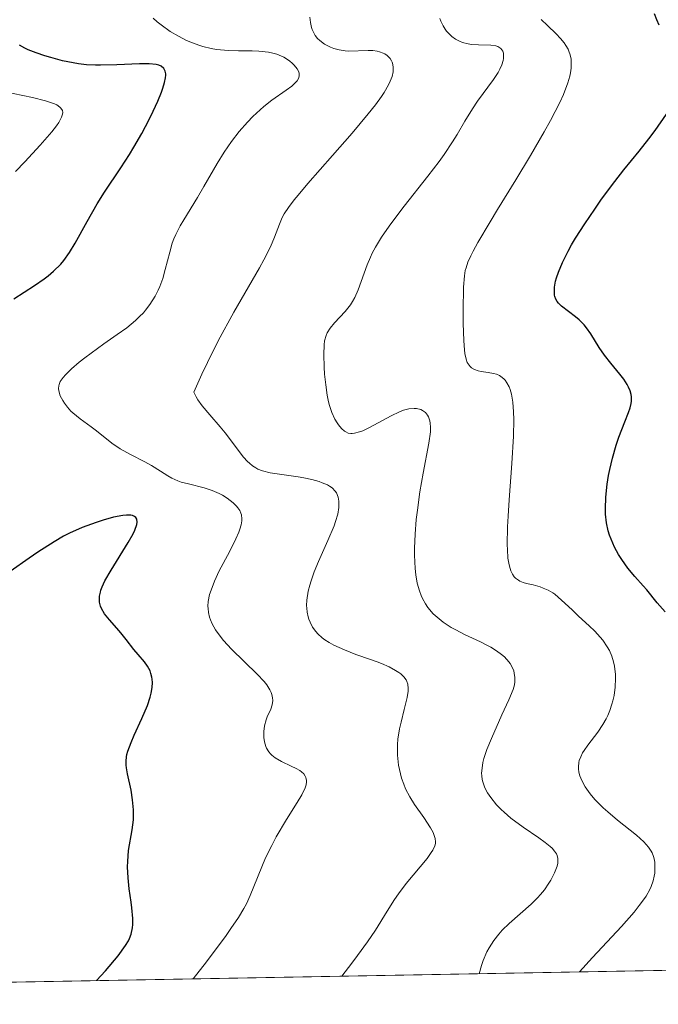
# Model space of a CAD drawing. Units: metres. Extents: x 625623 to 629129, y 4667096 to 4669471.
# Drawn here: x 627981 to 628030, y 4667136 to 4667212 of the extents above; entities that cross this region are included whole.
import ezdxf

# ---------------------------------------------------------------- set-up
doc = ezdxf.new("R2010")
doc.units = ezdxf.units.M
doc.header["$MEASUREMENT"] = 0
for name, color, linetype, lineweight in [('Comarca CxS', 21, 'Continuous', 0), ('Comunidad Autónoma CxS', 142, 'Continuous', 0), ('Curva de nivel maestra', 30, 'Continuous', 30), ('Curva de nivel normal', 30, 'Continuous', 0), ('Espacio natural protegido CxS', 121, 'Continuous', 0), ('Matorral CxS', 135, 'Continuous', 0), ('Municipio CxS', 4, 'Continuous', 0), ('Provincia CxS', 1, 'Continuous', 0)]:
    doc.layers.add(name, color=color, linetype=linetype, lineweight=lineweight)

msp = doc.modelspace()

# ---------------------------------------------------------------- linework, layer by layer
at = {"layer": 'Comarca CxS', "color": 21, "linetype": 'Continuous', "lineweight": 0, "flags": 128}
msp.add_lwpolyline([(627060.8246444608, 4667121.29907285), (625664.1900009312, 4667096.07998334), (625650.2245442618, 4667880.165802509), (625622.9900009301, 4669409.239983313), (629064.8500009559, 4669471.389983314), (629076.0910252603, 4668856.974506922), (629107.1700009545, 4667158.24998334), (628148.1856000011, 4667140.9336)], close=True, dxfattribs=at)
at = {"layer": 'Comunidad Autónoma CxS', "color": 142, "linetype": 'Continuous', "lineweight": 0, "flags": 128}
msp.add_lwpolyline([(627060.8246444608, 4667121.29907285), (625664.1900009312, 4667096.07998334), (625650.2245442618, 4667880.165802509), (625622.9900009301, 4669409.239983313), (629064.8500009559, 4669471.389983314), (629076.0910252603, 4668856.974506922), (629107.1700009545, 4667158.24998334), (628148.1856000011, 4667140.9336)], close=True, dxfattribs=at)
at = {"layer": 'Curva de nivel maestra', "color": 30, "linetype": 'Continuous', "lineweight": 30, "flags": 128}
for points, elevation in [([(628030.0700000003, 4667212.050100001), (628029.9000000004, 4667212.460100001), (628029.7199999997, 4667212.940099999)], 400), ([(627980.1100000005, 4667190.850099999), (627981.6900000004, 4667191.870100001), (627982.4400000004, 4667192.4001), (627982.7599999999, 4667192.640100001), (627983.1799999997, 4667193.0001), (627983.7300000006, 4667193.530099999), (627983.9699999997, 4667193.8201), (627984.4199999999, 4667194.440099999), (627984.8600000005, 4667195.170100001), (627985.7800000003, 4667196.850099999), (627986.5499999998, 4667198.210100001), (627987.1200000001, 4667199.110099999), (627988.3899999997, 4667201.0001), (627989.0599999997, 4667202.040100001), (627989.4000000004, 4667202.600099999), (627990.0099999999, 4667203.6501), (627990.3099999997, 4667204.200099999), (627990.7199999997, 4667205.0101), (627991.2599999999, 4667206.170100001), (627991.54, 4667206.870100001), (627991.6500000004, 4667207.1801), (627991.7800000003, 4667207.610099999), (627991.8499999996, 4667207.960100001), (627991.8600000005, 4667208.170100001), (627991.8600000005, 4667208.290100001), (627991.8200000003, 4667208.4901), (627991.7199999997, 4667208.700099999), (627991.5199999996, 4667208.870100001), (627991.3399999999, 4667208.950099999), (627991.1200000001, 4667209.0001), (627990.5800000001, 4667209.0601), (627989.8300000001, 4667209.0601), (627988.0800000001, 4667208.9901), (627986.7999999998, 4667208.950099999), (627986.4299999997, 4667208.950099999), (627985.7400000002, 4667208.9801), (627985.1100000005, 4667209.050100001), (627984.7000000002, 4667209.120100001), (627983.8700000001, 4667209.300100001), (627982.9699999997, 4667209.540100001), (627982.5099999999, 4667209.6801), (627981.8399999999, 4667209.9001), (627981.2199999997, 4667210.140100001), (627980.9500000002, 4667210.270099999), (627980.54, 4667210.4901)], 375.0000000000001), ([(628030.54, 4667166.600099999), (628029.9100000003, 4667167.300100001), (628029.1299999999, 4667168.300100001), (628028.8499999996, 4667168.620100001), (628028.2000000002, 4667169.3301), (628027.6600000003, 4667169.9801), (628027.1799999997, 4667170.6501), (628026.9400000004, 4667171.030099999), (628026.6200000001, 4667171.610099999), (628026.3499999996, 4667172.2301), (628026.2400000002, 4667172.540100001), (628026.1399999997, 4667172.860099999), (628026.0099999999, 4667173.5001), (628025.9299999997, 4667174.1501), (628025.9199999999, 4667174.5801), (628025.9400000004, 4667175.470100001), (628026.0499999998, 4667176.4801), (628026.1600000003, 4667177.1601), (628026.25, 4667177.610099999), (628026.4600000001, 4667178.5101), (628026.7400000002, 4667179.5001), (628026.9500000002, 4667180.140100001), (628027.4100000003, 4667181.3201), (628027.7100000001, 4667182.040100001), (628027.8300000001, 4667182.390100001), (628027.9199999999, 4667182.7301), (628027.9400000004, 4667182.9101), (628027.9400000004, 4667183.2601), (628027.9199999999, 4667183.440099999), (628027.8399999999, 4667183.720100001), (628027.7100000001, 4667184.0101), (628027.5999999996, 4667184.210100001), (628027.3399999999, 4667184.610099999), (628027.0300000003, 4667185.020099999), (628026.3399999999, 4667185.860099999), (628025.8499999996, 4667186.4801), (628025.4400000004, 4667187.0701), (628024.7800000003, 4667188.140100001), (628024.4500000002, 4667188.610099999), (628024.2800000003, 4667188.8201), (628023.8899999997, 4667189.210100001), (628023.6100000005, 4667189.440099999), (628022.5199999996, 4667190.270099999), (628022.2800000003, 4667190.5101), (628022.1900000004, 4667190.630100001), (628022.0800000001, 4667190.8201), (628022, 4667191.030099999), (628021.9800000006, 4667191.140100001), (628021.9600000001, 4667191.3301), (628021.9800000006, 4667191.7601), (628022.0599999997, 4667192.220100001), (628022.1299999999, 4667192.4801), (628022.2800000003, 4667192.9101), (628022.5899999999, 4667193.6601), (628023.0199999996, 4667194.530099999), (628023.2999999998, 4667195.020099999), (628023.5999999996, 4667195.540100001), (628024.3099999997, 4667196.6501), (628025.0899999999, 4667197.800100001), (628025.6200000001, 4667198.5601), (628026.6500000004, 4667199.950099999), (628027.3399999999, 4667200.840100001), (628028.5199999996, 4667202.280099999), (628029.2800000003, 4667203.2401), (628029.7599999999, 4667203.9001), (628030.6399999997, 4667205.1601)], 400), ([(627986.5038000002, 4667138.0143), (627986.5067999996, 4667138.0176), (627987.1900000004, 4667138.780099999), (627988.1799999997, 4667139.950099999), (627988.7599999999, 4667140.7301), (627988.9800000006, 4667141.090100001), (627989.0700000003, 4667141.280099999), (627989.1900000004, 4667141.620100001), (627989.29, 4667142.110099999), (627989.3099999997, 4667142.370100001), (627989.3200000003, 4667142.8201), (627989.25, 4667143.6601), (627989.1900000004, 4667144.110099999), (627989.04, 4667145.130100001), (627988.9500000002, 4667145.970100001), (627988.9100000003, 4667146.8301), (627988.9199999999, 4667147.2601), (627988.9900000002, 4667148.090100001), (627989.2599999999, 4667149.690099999), (627989.3600000005, 4667150.470100001), (627989.3799999999, 4667150.860099999), (627989.3700000001, 4667151.2601), (627989.2999999998, 4667152.030099999), (627989.1799999997, 4667152.770099999), (627988.9000000004, 4667154.050100001), (627988.8200000003, 4667154.5101), (627988.79, 4667154.720100001), (627988.79, 4667155.030099999), (627988.8200000003, 4667155.350099999), (627988.8499999996, 4667155.530099999), (627988.9299999997, 4667155.8101), (627989.1799999997, 4667156.4801), (627989.4299999997, 4667157.040100001), (627990.0199999996, 4667158.3201), (627990.4400000004, 4667159.3301), (627990.6600000003, 4667159.9801), (627990.7400000002, 4667160.300100001), (627990.8200000003, 4667160.7401), (627990.8399999999, 4667161.130100001), (627990.8200000003, 4667161.380100001), (627990.7999999998, 4667161.530099999), (627990.7199999997, 4667161.8201), (627990.6500000004, 4667162.020099999), (627990.4500000002, 4667162.380100001), (627990.2199999997, 4667162.710100001), (627989.7199999997, 4667163.280099999), (627989.3899999997, 4667163.6801), (627988.8099999997, 4667164.440099999), (627988.3899999997, 4667164.970100001), (627988.0899999999, 4667165.3201), (627987.5, 4667165.9801), (627987.1299999999, 4667166.450099999), (627986.9000000004, 4667166.840100001), (627986.8200000003, 4667167.040100001), (627986.7400000002, 4667167.3301), (627986.7300000006, 4667167.640100001), (627986.7400000002, 4667167.800100001), (627986.7999999998, 4667168.110099999), (627986.8499999996, 4667168.270099999), (627986.9400000004, 4667168.540100001), (627987.1500000004, 4667168.9901), (627987.6299999999, 4667169.8301), (627988.9600000001, 4667171.960100001), (627989.3300000001, 4667172.630100001), (627989.4699999997, 4667172.9301), (627989.6200000001, 4667173.370100001), (627989.6399999997, 4667173.550100001), (627989.6200000001, 4667173.770099999), (627989.5599999997, 4667173.890100001), (627989.4400000004, 4667173.9901), (627989.2800000003, 4667174.0601), (627989.1500000004, 4667174.0801), (627988.8300000001, 4667174.090100001), (627988.5300000003, 4667174.0601), (627987.8300000001, 4667173.920100001), (627987.0300000003, 4667173.700099999), (627986.4699999997, 4667173.520099999), (627985.3899999997, 4667173.120100001), (627984.4199999999, 4667172.690099999), (627983.9500000002, 4667172.450099999), (627983.2199999997, 4667172.030099999), (627981.9600000001, 4667171.210100001), (627981.2999999998, 4667170.7401), (627979.8200000003, 4667169.710100001)], 375.0000000000001)]:
    msp.add_lwpolyline(points, dxfattribs=dict(at, elevation=elevation))
at = {"layer": 'Curva de nivel normal', "color": 30, "linetype": 'Continuous', "lineweight": 0, "flags": 128}
for points, elevation in [([(627993.9806000004, 4667138.1491), (627995.0099999999, 4667139.4801), (627996.54, 4667141.520099999), (627996.9100000003, 4667142.050100001), (627997.5, 4667142.920100001), (627997.9100000003, 4667143.600099999), (627998.1100000005, 4667143.9801), (627998.4100000003, 4667144.620100001), (627999.5999999996, 4667147.530099999), (628000.0700000003, 4667148.5001), (628000.4199999999, 4667149.1601), (628001.2100000001, 4667150.4901), (628002.0499999998, 4667151.8201), (628002.4100000003, 4667152.420100001), (628002.6600000003, 4667152.960100001), (628002.7300000006, 4667153.200099999), (628002.7599999999, 4667153.4101), (628002.7599999999, 4667153.530099999), (628002.7199999997, 4667153.7601), (628002.6699999999, 4667153.860099999), (628002.5499999998, 4667154.040100001), (628002.3799999999, 4667154.200099999), (628002.25, 4667154.290100001), (628001.9600000001, 4667154.460100001), (628001.5899999999, 4667154.640100001), (628000.8399999999, 4667155.0001), (628000.3399999999, 4667155.290100001), (628000.0899999999, 4667155.4801), (627999.9900000002, 4667155.5801), (627999.8399999999, 4667155.7401), (627999.6799999997, 4667156.020099999), (627999.6100000005, 4667156.170100001), (627999.5099999999, 4667156.5101), (627999.4699999997, 4667156.850099999), (627999.4600000001, 4667157.040100001), (627999.4600000001, 4667157.3201), (627999.5199999996, 4667157.770099999), (627999.6399999997, 4667158.220100001), (627999.7300000006, 4667158.450099999), (628000, 4667159.0601), (628000.0999999996, 4667159.380100001), (628000.1500000004, 4667159.7301), (628000.1399999997, 4667159.920100001), (628000.0800000001, 4667160.190099999), (628000.0300000003, 4667160.340100001), (627999.9199999999, 4667160.5601), (627999.6900000004, 4667160.9301), (627999.4800000006, 4667161.200099999), (627998.9500000002, 4667161.770099999), (627996.9699999997, 4667163.710100001), (627996.3399999999, 4667164.380100001), (627996.0700000003, 4667164.710100001), (627995.7100000001, 4667165.200099999), (627995.4500000002, 4667165.670100001), (627995.3200000003, 4667165.970100001), (627995.25, 4667166.170100001), (627995.1699999999, 4667166.550100001), (627995.1399999997, 4667166.840100001), (627995.1299999999, 4667167.020099999), (627995.1500000004, 4667167.390100001), (627995.2599999999, 4667167.9301), (627995.3700000001, 4667168.280099999), (627995.6399999997, 4667168.9801), (627996.0099999999, 4667169.7601), (627996.79, 4667171.2501), (627997.2999999998, 4667172.2401), (627997.5300000003, 4667172.7601), (627997.6100000005, 4667173.0001), (627997.7100000001, 4667173.340100001), (627997.7599999999, 4667173.6501), (627997.7599999999, 4667173.8101), (627997.7199999997, 4667174.100099999), (627997.6799999997, 4667174.2401), (627997.5899999999, 4667174.450099999), (627997.4600000001, 4667174.6601), (627997.3499999996, 4667174.790100001), (627997.0899999999, 4667175.050100001), (627996.6200000001, 4667175.4101), (627996.2599999999, 4667175.630100001), (627996, 4667175.7601), (627995.4699999997, 4667175.9901), (627994.8499999996, 4667176.190099999), (627993.6299999999, 4667176.5001), (627993.0700000003, 4667176.6501), (627992.7999999998, 4667176.7401), (627992.3300000001, 4667176.960100001), (627992.0300000003, 4667177.130100001), (627991.4600000001, 4667177.5001), (627990.7699999996, 4667177.940099999), (627990.25, 4667178.220100001), (627989.1299999999, 4667178.790100001), (627988.3399999999, 4667179.220100001), (627987.6799999997, 4667179.670100001), (627986.5, 4667180.620100001), (627986.0899999999, 4667180.9301), (627985.2400000002, 4667181.540100001), (627984.6799999997, 4667182.0001), (627984.5199999996, 4667182.1501), (627984.25, 4667182.460100001), (627984.0199999996, 4667182.7601), (627983.9000000004, 4667182.960100001), (627983.7000000002, 4667183.340100001), (627983.5800000001, 4667183.710100001), (627983.5599999997, 4667183.9001), (627983.5800000001, 4667184.100099999), (627983.5999999996, 4667184.200099999), (627983.7000000002, 4667184.4301), (627983.7699999996, 4667184.550100001), (627983.9100000003, 4667184.7401), (627984.0899999999, 4667184.960100001), (627984.5599999997, 4667185.420100001), (627985.1500000004, 4667185.9301), (627985.5899999999, 4667186.280099999), (627986.5700000003, 4667187.0001), (627987.0800000001, 4667187.360099999), (627988.1100000005, 4667188.0701), (627988.8499999996, 4667188.610099999), (627989.5300000003, 4667189.1801), (627989.8399999999, 4667189.470100001), (627990.1299999999, 4667189.770099999), (627990.3099999997, 4667189.9801), (627990.6299999999, 4667190.4101), (627991.0499999998, 4667191.0601), (627991.2800000003, 4667191.5101), (627991.4100000003, 4667191.8101), (627991.6399999997, 4667192.420100001), (627991.8300000001, 4667193.110099999), (627992.1699999999, 4667194.470100001), (627992.3700000001, 4667195.1501), (627992.5, 4667195.4901), (627992.6399999997, 4667195.8201), (627992.9900000002, 4667196.5001), (627993.2599999999, 4667196.960100001), (627994.3300000001, 4667198.700099999), (627994.8200000003, 4667199.540100001), (627995.8399999999, 4667201.3201), (627996.3799999999, 4667202.200099999), (627996.6699999999, 4667202.620100001), (627996.9600000001, 4667203.030099999), (627997.5599999997, 4667203.8101), (627998.1900000004, 4667204.530099999), (627998.6100000005, 4667204.970100001), (627998.8899999997, 4667205.2401), (627999.4600000001, 4667205.7401), (628000.0800000001, 4667206.2301), (628001.1900000004, 4667207.0101), (628001.6200000001, 4667207.3301), (628001.79, 4667207.470100001), (628002.0499999998, 4667207.7501), (628002.1699999999, 4667207.960100001), (628002.2000000002, 4667208.140100001), (628002.1900000004, 4667208.3101), (628002.1600000003, 4667208.4301), (628002.0300000003, 4667208.6801), (628001.8200000003, 4667208.950099999), (628001.6900000004, 4667209.0801), (628001.4500000002, 4667209.290100001), (628001.0099999999, 4667209.5701), (628000.6600000003, 4667209.7301), (628000.4699999997, 4667209.800100001), (628000.1600000003, 4667209.880100001), (627999.8200000003, 4667209.950099999), (627999.0800000001, 4667210.030099999), (627998.5599999997, 4667210.0601), (627997.4900000002, 4667210.0701), (627996.7199999997, 4667210.090100001), (627995.7999999998, 4667210.170100001), (627995.3700000001, 4667210.2401), (627994.7400000002, 4667210.390100001), (627994.4299999997, 4667210.4901), (627993.7999999998, 4667210.7301), (627993.4800000006, 4667210.870100001), (627992.8399999999, 4667211.210100001), (627992.2199999997, 4667211.5701), (627991.5, 4667212.0701), (627991.2000000002, 4667212.300100001), (627990.9000000004, 4667212.590100001)], 380), ([(628005.4873000003, 4667138.356899999), (628005.4892999995, 4667138.359300001), (628006.2699999996, 4667139.360099999), (628006.7199999997, 4667139.960100001), (628007.4900000002, 4667141.030099999), (628008.0999999996, 4667141.940099999), (628009.0099999999, 4667143.4001), (628009.5899999999, 4667144.3101), (628009.8799999999, 4667144.7401), (628010.4900000002, 4667145.550100001), (628012.0999999996, 4667147.4901), (628012.4299999997, 4667147.940099999), (628012.5499999998, 4667148.120100001), (628012.7000000002, 4667148.450099999), (628012.75, 4667148.6501), (628012.7599999999, 4667148.780099999), (628012.7300000006, 4667149.030099999), (628012.6900000004, 4667149.1801), (628012.5700000003, 4667149.5001), (628012.3799999999, 4667149.850099999), (628011.8499999996, 4667150.6601), (628011.1399999997, 4667151.670100001), (628010.7699999996, 4667152.2601), (628010.4400000004, 4667152.890100001), (628010.2999999998, 4667153.2301), (628010.1299999999, 4667153.700099999), (628009.9600000001, 4667154.370100001), (628009.9000000004, 4667154.710100001), (628009.8200000003, 4667155.5001), (628009.8200000003, 4667156.3101), (628009.8499999996, 4667156.720100001), (628009.9800000006, 4667157.520099999), (628010.0899999999, 4667158.050100001), (628010.3399999999, 4667159.030099999), (628010.5700000003, 4667159.960100001), (628010.6500000004, 4667160.440099999), (628010.6500000004, 4667160.6501), (628010.6100000005, 4667161.0001), (628010.54, 4667161.200099999), (628010.4800000006, 4667161.3201), (628010.2999999998, 4667161.550100001), (628010.0599999997, 4667161.780099999), (628009.9100000003, 4667161.890100001), (628009.6500000004, 4667162.0601), (628009.1799999997, 4667162.3201), (628008.5800000001, 4667162.5801), (628008.2400000002, 4667162.720100001), (628007.7199999997, 4667162.9001), (628006.5800000001, 4667163.300100001), (628005.7000000002, 4667163.640100001), (628004.8799999999, 4667164.0101), (628004.5099999999, 4667164.210100001), (628004.1799999997, 4667164.4301), (628003.9900000002, 4667164.5801), (628003.6399999997, 4667164.9001), (628003.4900000002, 4667165.0701), (628003.2300000006, 4667165.4101), (628003.04, 4667165.780099999), (628002.9400000004, 4667166.030099999), (628002.8899999997, 4667166.210100001), (628002.8099999997, 4667166.5601), (628002.7800000003, 4667166.870100001), (628002.7699999996, 4667167.0801), (628002.79, 4667167.5101), (628002.9000000004, 4667168.190099999), (628003.0199999996, 4667168.670100001), (628003.1200000001, 4667169.0001), (628003.3600000005, 4667169.6801), (628003.7000000002, 4667170.4901), (628004.4299999997, 4667172.130100001), (628004.9000000004, 4667173.2501), (628005.0099999999, 4667173.5801), (628005.1799999997, 4667174.170100001), (628005.2599999999, 4667174.6801), (628005.2800000003, 4667174.9801), (628005.2699999996, 4667175.1601), (628005.2100000001, 4667175.4901), (628005.0800000001, 4667175.8101), (628004.9900000002, 4667175.940099999), (628004.75, 4667176.190099999), (628004.54, 4667176.340100001), (628004.3799999999, 4667176.4301), (628003.9900000002, 4667176.590100001), (628003.7400000002, 4667176.6801), (628003.1799999997, 4667176.840100001), (628002.5499999998, 4667176.9801), (628002.1100000005, 4667177.0601), (628001.2199999997, 4667177.190099999), (627999.9500000002, 4667177.370100001), (627999.3600000005, 4667177.5101), (627999, 4667177.6601), (627998.8300000001, 4667177.7501), (627998.5800000001, 4667177.9001), (627998.3399999999, 4667178.100099999), (627998.1900000004, 4667178.2401), (627997.8899999997, 4667178.5701), (627996.4699999997, 4667180.460100001), (627996.0800000001, 4667180.920100001), (627995.2699999996, 4667181.850099999), (627994.6900000004, 4667182.550100001), (627994.3600000005, 4667183.020099999), (627994.2199999997, 4667183.2501), (627994.04, 4667183.610099999), (627994.6699999999, 4667185.0101), (627995.0899999999, 4667185.9101), (627995.9299999997, 4667187.5801), (627997.1500000004, 4667189.8201), (627999.1200000001, 4667193.2401), (627999.4600000001, 4667193.870100001), (627999.9699999997, 4667194.880100001), (628000.2999999998, 4667195.630100001), (628000.6699999999, 4667196.620100001), (628000.8899999997, 4667197.1501), (628001.04, 4667197.4301), (628001.3600000005, 4667197.9101), (628001.8200000003, 4667198.520099999), (628002.1200000001, 4667198.890100001), (628002.8700000001, 4667199.770099999), (628004.7800000003, 4667201.940099999), (628006.3099999997, 4667203.690099999), (628007.5499999998, 4667205.1801), (628008.0999999996, 4667205.870100001), (628008.5700000003, 4667206.530099999), (628008.7699999996, 4667206.840100001), (628009.1100000005, 4667207.4301), (628009.25, 4667207.700099999), (628009.3899999997, 4667208.0801), (628009.4699999997, 4667208.4301), (628009.4900000002, 4667208.640100001), (628009.4900000002, 4667208.770099999), (628009.4600000001, 4667209.0101), (628009.4000000004, 4667209.1801), (628009.3600000005, 4667209.280099999), (628009.2400000002, 4667209.470100001), (628009.0099999999, 4667209.700099999), (628008.8300000001, 4667209.8201), (628008.7000000002, 4667209.890100001), (628008.4199999999, 4667209.9901), (628008.25, 4667210.030099999), (628007.9100000003, 4667210.0801), (628007.5499999998, 4667210.100099999), (628006.0199999996, 4667210.040100001), (628005.7699999996, 4667210.0601), (628005.2999999998, 4667210.130100001), (628004.8799999999, 4667210.2501), (628004.6200000001, 4667210.350099999), (628004.1600000003, 4667210.5801), (628003.79, 4667210.860099999), (628003.6299999999, 4667211.0101), (628003.4400000004, 4667211.2601), (628003.2800000003, 4667211.550100001), (628003.2100000001, 4667211.710100001), (628003.1600000003, 4667211.880100001), (628003.0700000003, 4667212.2601), (628003.0199999996, 4667212.6801)], 385), ([(628016.1500000004, 4667138.549500001), (628016.3099999997, 4667139.1801), (628016.4400000004, 4667139.5701), (628016.7400000002, 4667140.2601), (628016.9000000004, 4667140.5701), (628017.2699999996, 4667141.130100001), (628017.6600000003, 4667141.630100001), (628017.9299999997, 4667141.920100001), (628018.4699999997, 4667142.450099999), (628020.1600000003, 4667143.950099999), (628020.6600000003, 4667144.440099999), (628020.8899999997, 4667144.700099999), (628021.1900000004, 4667145.0601), (628021.54, 4667145.5601), (628021.7000000002, 4667145.8101), (628021.9800000006, 4667146.370100001), (628022.1699999999, 4667146.890100001), (628022.2199999997, 4667147.120100001), (628022.2300000006, 4667147.340100001), (628022.2300000006, 4667147.4801), (628022.1699999999, 4667147.720100001), (628022.1200000001, 4667147.840100001), (628021.9800000006, 4667148.0601), (628021.79, 4667148.280099999), (628021.6299999999, 4667148.420100001), (628021.2599999999, 4667148.710100001), (628020.75, 4667149.0701), (628019.54, 4667149.9001), (628018.5999999996, 4667150.610099999), (628018.0800000001, 4667151.0601), (628017.8300000001, 4667151.290100001), (628017.4900000002, 4667151.6501), (628017.0300000003, 4667152.200099999), (628016.79, 4667152.5701), (628016.6799999997, 4667152.7601), (628016.5499999998, 4667153.040100001), (628016.4199999999, 4667153.4101), (628016.3799999999, 4667153.600099999), (628016.3399999999, 4667153.880100001), (628016.3300000001, 4667154.0801), (628016.3600000005, 4667154.4901), (628016.4299999997, 4667154.9301), (628016.5099999999, 4667155.2401), (628016.7400000002, 4667155.920100001), (628017.0800000001, 4667156.790100001), (628017.9000000004, 4667158.610099999), (628018.4400000004, 4667159.770099999), (628018.7599999999, 4667160.5801), (628018.8700000001, 4667160.950099999), (628018.9100000003, 4667161.1601), (628018.9100000003, 4667161.5001), (628018.8600000005, 4667161.850099999), (628018.8099999997, 4667162.030099999), (628018.7000000002, 4667162.300100001), (628018.54, 4667162.5801), (628018.4400000004, 4667162.720100001), (628018.0899999999, 4667163.100099999), (628017.8700000001, 4667163.290100001), (628017.4800000006, 4667163.5801), (628017.0300000003, 4667163.860099999), (628016.7800000003, 4667163.9901), (628016.2400000002, 4667164.2601), (628015, 4667164.840100001), (628014.3200000003, 4667165.190099999), (628013.9699999997, 4667165.390100001), (628013.3399999999, 4667165.800100001), (628013.0300000003, 4667166.040100001), (628012.5800000001, 4667166.450099999), (628012.1699999999, 4667166.940099999), (628011.9800000006, 4667167.220100001), (628011.75, 4667167.630100001), (628011.6500000004, 4667167.850099999), (628011.5099999999, 4667168.210100001), (628011.3399999999, 4667168.8101), (628011.2199999997, 4667169.470100001), (628011.1699999999, 4667169.950099999), (628011.1200000001, 4667170.9801), (628011.1200000001, 4667171.520099999), (628011.1699999999, 4667172.620100001), (628011.2599999999, 4667173.7401), (628011.3499999996, 4667174.4801), (628011.5499999998, 4667175.9001), (628011.8099999997, 4667177.340100001), (628012.25, 4667179.6501), (628012.3700000001, 4667180.530099999), (628012.3799999999, 4667180.890100001), (628012.3499999996, 4667181.210100001), (628012.3200000003, 4667181.4001), (628012.2100000001, 4667181.710100001), (628012.1399999997, 4667181.840100001), (628011.9699999997, 4667182.050100001), (628011.7599999999, 4667182.200099999), (628011.6100000005, 4667182.270099999), (628011.29, 4667182.350099999), (628011.0999999996, 4667182.360099999), (628010.7000000002, 4667182.3201), (628010.2800000003, 4667182.210100001), (628009.9800000006, 4667182.090100001), (628009.3200000003, 4667181.780099999), (628007.6399999997, 4667180.880100001), (628007.1200000001, 4667180.630100001), (628006.8799999999, 4667180.540100001), (628006.4800000006, 4667180.4301), (628006.3099999997, 4667180.4101), (628006.2000000002, 4667180.4101), (628006, 4667180.450099999), (628005.8099999997, 4667180.530099999), (628005.7000000002, 4667180.600099999), (628005.4699999997, 4667180.8101), (628005.2400000002, 4667181.0801), (628005.1299999999, 4667181.2501), (628004.9600000001, 4667181.530099999), (628004.7300000006, 4667182.040100001), (628004.5199999996, 4667182.6501), (628004.4400000004, 4667183.0001), (628004.3600000005, 4667183.370100001), (628004.25, 4667184.1801), (628004.1699999999, 4667185.0101), (628004.1399999997, 4667185.5601), (628004.1200000001, 4667186.540100001), (628004.1399999997, 4667187.290100001), (628004.1699999999, 4667187.600099999), (628004.2800000003, 4667188.0101), (628004.3700000001, 4667188.200099999), (628004.5999999996, 4667188.5801), (628004.9400000004, 4667188.9801), (628005.7599999999, 4667189.870100001), (628006.1699999999, 4667190.380100001), (628006.3399999999, 4667190.6501), (628006.5, 4667190.940099999), (628006.7699999996, 4667191.540100001), (628007.4600000001, 4667193.4901), (628007.7100000001, 4667194.0801), (628007.8600000005, 4667194.380100001), (628008.1100000005, 4667194.850099999), (628008.5800000001, 4667195.620100001), (628009.1699999999, 4667196.4801), (628009.5199999996, 4667196.960100001), (628010.3399999999, 4667198.030099999), (628012.1699999999, 4667200.360099999), (628013.0300000003, 4667201.5001), (628013.4199999999, 4667202.030099999), (628014.0700000003, 4667203.0001), (628014.4299999997, 4667203.5801), (628015.04, 4667204.600099999), (628015.6200000001, 4667205.5801), (628016, 4667206.1601), (628017.25, 4667207.840100001), (628017.5999999996, 4667208.380100001), (628017.7400000002, 4667208.630100001), (628017.8899999997, 4667208.9901), (628017.9900000002, 4667209.3201), (628018.0199999996, 4667209.4801), (628018.0300000003, 4667209.7401), (628018.0099999999, 4667209.870100001), (628017.9600000001, 4667210.040100001), (628017.8099999997, 4667210.2501), (628017.5800000001, 4667210.4001), (628017.4199999999, 4667210.460100001), (628017.04, 4667210.5101), (628016.0800000001, 4667210.530099999), (628015.5499999998, 4667210.5601), (628015.29, 4667210.600099999), (628014.8399999999, 4667210.720100001), (628014.6200000001, 4667210.800100001), (628014.3099999997, 4667210.960100001), (628014.0199999996, 4667211.170100001), (628013.8799999999, 4667211.290100001), (628013.6200000001, 4667211.5801), (628013.5, 4667211.7401), (628013.3399999999, 4667212.0101), (628013.1699999999, 4667212.370100001), (628013.0899999999, 4667212.5701)], 390), ([(628020.9500000002, 4667212.5001), (628021.4299999997, 4667212.030099999), (628022.1100000005, 4667211.380100001), (628022.4400000004, 4667211.030099999), (628022.7300000006, 4667210.670100001), (628022.8600000005, 4667210.4801), (628023.0199999996, 4667210.190099999), (628023.0800000001, 4667210.040100001), (628023.1900000004, 4667209.7401), (628023.25, 4667209.420100001), (628023.2699999996, 4667209.190099999), (628023.2599999999, 4667208.7301), (628023.2100000001, 4667208.360099999), (628023.1500000004, 4667208.100099999), (628023, 4667207.5701), (628022.6699999999, 4667206.690099999), (628022.3799999999, 4667206.0601), (628021.6600000003, 4667204.6601), (628021.1799999997, 4667203.790100001), (628020.1100000005, 4667201.940099999), (628018.9800000006, 4667200.0701), (628017.5700000003, 4667197.770099999), (628016.9800000006, 4667196.800100001), (628016.04, 4667195.220100001), (628015.6600000003, 4667194.530099999), (628015.4900000002, 4667194.190099999), (628015.2699999996, 4667193.690099999), (628015.1200000001, 4667193.2601), (628015.0599999997, 4667193.040100001), (628015, 4667192.630100001), (628014.9299999997, 4667191.7401), (628014.8899999997, 4667189.940099999), (628014.9000000004, 4667188.950099999), (628014.9400000004, 4667187.590100001), (628015, 4667186.890100001), (628015.04, 4667186.610099999), (628015.1399999997, 4667186.1601), (628015.2199999997, 4667185.920100001), (628015.29, 4667185.800100001), (628015.4400000004, 4667185.590100001), (628015.54, 4667185.5001), (628015.7699999996, 4667185.360099999), (628016.0599999997, 4667185.2601), (628016.2800000003, 4667185.220100001), (628016.8300000001, 4667185.140100001), (628017.2599999999, 4667185.0701), (628017.4900000002, 4667185.0001), (628017.7100000001, 4667184.9001), (628017.8200000003, 4667184.8301), (628018.04, 4667184.6601), (628018.1399999997, 4667184.550100001), (628018.2800000003, 4667184.350099999), (628018.4500000002, 4667184.020099999), (628018.5300000003, 4667183.8201), (628018.6299999999, 4667183.470100001), (628018.7400000002, 4667182.840100001), (628018.7999999998, 4667182.0801), (628018.8200000003, 4667181.5001), (628018.7999999998, 4667180.210100001), (628018.6799999997, 4667178.090100001), (628018.4699999997, 4667175.2601), (628018.3799999999, 4667174.0001), (628018.3399999999, 4667173.170100001), (628018.3099999997, 4667171.790100001), (628018.3200000003, 4667171.420100001), (628018.3700000001, 4667170.7601), (628018.4500000002, 4667170.2401), (628018.5300000003, 4667169.950099999), (628018.5899999999, 4667169.780099999), (628018.7199999997, 4667169.5001), (628018.8600000005, 4667169.3101), (628018.9600000001, 4667169.200099999), (628019.1799999997, 4667169.040100001), (628019.29, 4667168.970100001), (628019.54, 4667168.870100001), (628019.7999999998, 4667168.790100001), (628020.3300000001, 4667168.6801), (628020.8499999996, 4667168.530099999), (628021.0999999996, 4667168.440099999), (628021.4699999997, 4667168.280099999), (628021.8300000001, 4667168.0701), (628022, 4667167.950099999), (628022.5199999996, 4667167.5101), (628023.3300000001, 4667166.7401), (628023.8399999999, 4667166.2601), (628024.6600000003, 4667165.520099999), (628025.0899999999, 4667165.090100001), (628025.5099999999, 4667164.630100001), (628025.7100000001, 4667164.390100001), (628026.0599999997, 4667163.870100001), (628026.2199999997, 4667163.600099999), (628026.4100000003, 4667163.1601), (628026.5499999998, 4667162.710100001), (628026.6200000001, 4667162.390100001), (628026.6900000004, 4667161.7501), (628026.7000000002, 4667161.420100001), (628026.6699999999, 4667160.7601), (628026.5800000001, 4667160.120100001), (628026.4900000002, 4667159.710100001), (628026.4199999999, 4667159.440099999), (628026.25, 4667158.940099999), (628026.0899999999, 4667158.550100001), (628025.9699999997, 4667158.3101), (628025.7199999997, 4667157.860099999), (628025.3300000001, 4667157.270099999), (628024.5599999997, 4667156.270099999), (628024.2699999996, 4667155.860099999), (628024.1500000004, 4667155.670100001), (628024, 4667155.370100001), (628023.8899999997, 4667155.0701), (628023.8499999996, 4667154.9101), (628023.8200000003, 4667154.590100001), (628023.8300000001, 4667154.420100001), (628023.8600000005, 4667154.1601), (628023.9400000004, 4667153.890100001), (628024.0099999999, 4667153.700099999), (628024.1900000004, 4667153.3101), (628024.3499999996, 4667153.040100001), (628024.7400000002, 4667152.4801), (628025.0999999996, 4667152.0601), (628025.7300000006, 4667151.4101), (628026.0899999999, 4667151.090100001), (628026.8399999999, 4667150.460100001), (628028.3099999997, 4667149.280099999), (628028.9000000004, 4667148.7601), (628029.25, 4667148.360099999), (628029.4500000002, 4667148.0601), (628029.5300000003, 4667147.920100001), (628029.6399999997, 4667147.630100001), (628029.7100000001, 4667147.350099999), (628029.7300000006, 4667147.1601), (628029.75, 4667146.770099999), (628029.7300000006, 4667146.350099999), (628029.7000000002, 4667146.120100001), (628029.6100000005, 4667145.7401), (628029.4600000001, 4667145.3201), (628029.3499999996, 4667145.090100001), (628029.0599999997, 4667144.5701), (628028.8700000001, 4667144.290100001), (628028.54, 4667143.8301), (628028.1299999999, 4667143.3201), (628027.1500000004, 4667142.210100001), (628024.9100000003, 4667139.8201), (628023.8996000001, 4667138.689400001)], 395), ([(627980.2400000002, 4667200.720100001), (627980.9400000004, 4667201.460100001), (627982.1500000004, 4667202.7501), (627983.04, 4667203.780099999), (627983.4100000003, 4667204.2501), (627983.5800000001, 4667204.5101), (627983.7999999998, 4667204.920100001), (627983.8799999999, 4667205.1601), (627983.8899999997, 4667205.280099999), (627983.8600000005, 4667205.450099999), (627983.75, 4667205.620100001), (627983.6699999999, 4667205.710100001), (627983.4199999999, 4667205.870100001), (627983.25, 4667205.950099999), (627982.9299999997, 4667206.0701), (627982.54, 4667206.200099999), (627981.5499999998, 4667206.440099999), (627977.7800000003, 4667207.210100001)], 370)]:
    msp.add_lwpolyline(points, dxfattribs=dict(at, elevation=elevation))
at = {"layer": 'Espacio natural protegido CxS', "color": 121, "linetype": 'Continuous', "lineweight": 0, "flags": 128}
msp.add_lwpolyline([(627060.8246444608, 4667121.29907285), (625664.1900009312, 4667096.07998334), (625650.2245442618, 4667880.165802509), (625622.9900009301, 4669409.239983313), (629064.8500009559, 4669471.389983314), (629076.0910252603, 4668856.974506922), (629107.1700009545, 4667158.24998334), (628148.1856000011, 4667140.9336)], close=True, dxfattribs=at)
msp.add_lwpolyline([(627060.8246444608, 4667121.29907285), (625664.1900009312, 4667096.07998334), (625650.2245442618, 4667880.165802509), (625622.9900009301, 4669409.239983313), (629064.8500009559, 4669471.389983314), (629076.0910252603, 4668856.974506922), (629107.1700009545, 4667158.24998334), (628148.1856000011, 4667140.9336)], close=True, dxfattribs=at)
for points in [[(629076.0910252603, 4668856.974506922), (629107.1700009545, 4667158.24998334), (628148.1856000011, 4667140.9336), (627060.8246444608, 4667121.29907285), (625664.1900009312, 4667096.07998334)], [(628178.285700001, 4667326.461799999), (628174.8854000005, 4667310.5618), (628171.3852999993, 4667296.5619), (628167.2851000002, 4667281.2621), (628164.0850000007, 4667270.262100001), (628160.9848000007, 4667259.4621), (628157.3846, 4667246.8623), (628155.3844, 4667235.262399998), (628151.0843000006, 4667218.862400001), (628150.2841999994, 4667215.2624), (628145.5841, 4667203.9625), (628144.2840000005, 4667200.662599999), (628142.8839000001, 4667197.4625), (628144.1834000006, 4667170.562600001), (628146.6831999997, 4667157.062699999), (628147.1832000006, 4667148.862700001), (628148.1856000011, 4667140.9336), (627060.8246444608, 4667121.29907285)]]:
    msp.add_lwpolyline(points, dxfattribs=at)
at = {"layer": 'Matorral CxS', "color": 135, "linetype": 'Continuous', "lineweight": 0, "extrusion": (-0.5216026865357067, -0.009418759244986304, 0.8531365215327606), "elevation": -371194.7696516135, "flags": 128}
msp.add_lwpolyline([(-4655039.378492227, 607943.9316830822), (-4655039.378492227, 607712.6176311654)], dxfattribs=at)
at = {"layer": 'Matorral CxS', "color": 135, "linetype": 'Continuous', "lineweight": 0}
msp.add_polyline3d([(628183.8529000003, 4667359.149499999, 476.2816000000021), (628173.3233000003, 4667312.7125, 477.7391000000061), (628153.2143000001, 4667232.2433, 476.8711000000039), (628141.5724999999, 4667185.656500001, 477.9352999999974), (628144.7467, 4667152.832900001, 475.607600000003), (628146.8744999999, 4667140.9099, 477.0681000000041), (627705.0925000003, 4667132.932600001, 336.6640999999945)], dxfattribs=at)
at = {"layer": 'Municipio CxS', "color": 4, "linetype": 'Continuous', "lineweight": 0, "flags": 128}
msp.add_lwpolyline([(627060.8246444608, 4667121.29907285), (625664.1900009312, 4667096.07998334), (625650.2245442618, 4667880.165802509), (625622.9900009301, 4669409.239983313), (629064.8500009559, 4669471.389983314), (629076.0910252603, 4668856.974506922), (629107.1700009545, 4667158.24998334), (628148.1856000011, 4667140.9336)], close=True, dxfattribs=at)
at = {"layer": 'Provincia CxS', "color": 1, "linetype": 'Continuous', "lineweight": 0, "flags": 128}
msp.add_lwpolyline([(627060.8246444608, 4667121.29907285), (625664.1900009312, 4667096.07998334), (625650.2245442618, 4667880.165802509), (625622.9900009301, 4669409.239983313), (629064.8500009559, 4669471.389983314), (629076.0910252603, 4668856.974506922), (629107.1700009545, 4667158.24998334), (628148.1856000011, 4667140.9336)], close=True, dxfattribs=at)

doc.saveas('drawing.dxf')
